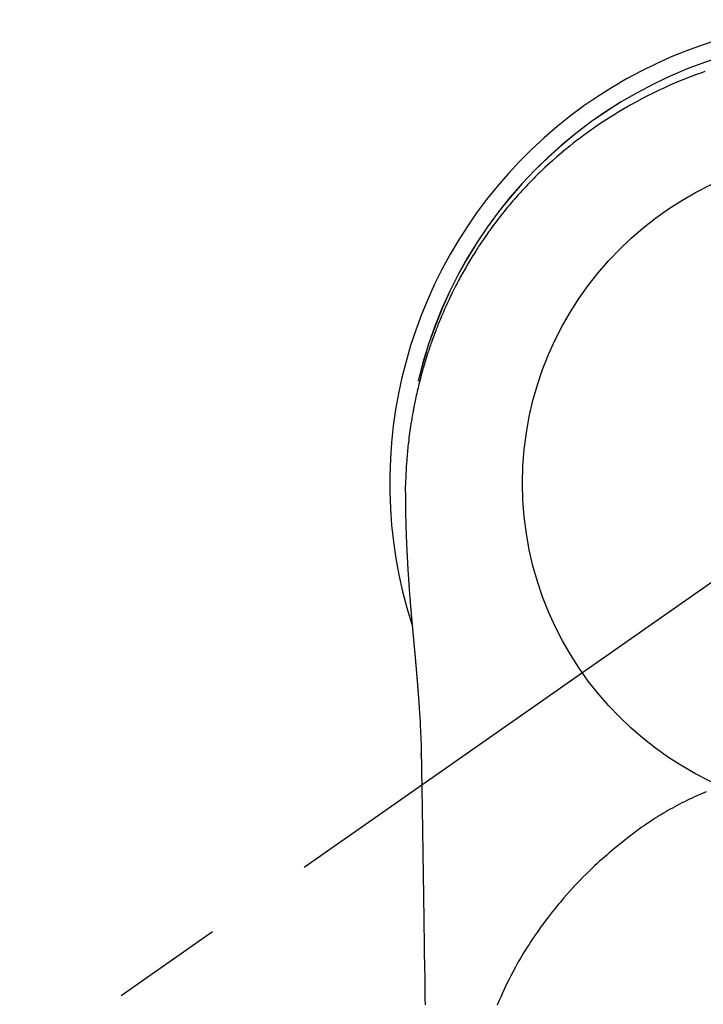
# Model space of a CAD drawing. Extents: x 83844 to 110317, y -33073 to -24203.
# Drawn here: x 101681 to 101719, y -26044 to -25988 of the extents above; entities that cross this region are included whole.
import ezdxf

# ---------------------------------------------------------------- set-up
doc = ezdxf.new("R2010")
doc.units = 0
doc.header["$LTSCALE"] = 50
doc.header["$MEASUREMENT"] = 0
doc.linetypes.add('CENTER2', pattern=[1.125, 0.75, -0.125, 0.125, -0.125])
doc.layers.get('0').update_dxf_attribs({"linetype": 'CONTINUOUS'})
doc.layers.get('DEFPOINTS').update_dxf_attribs({"color": 146, "linetype": 'CONTINUOUS'})
doc.layers.add('150-機器', color=8, linetype='CONTINUOUS')
doc.layers.add('160-文字', color=254, linetype='CONTINUOUS')
doc.styles.add('KH001', font='txt')
doc.dimstyles.new('KH1xx030', dxfattribs={"dimscale": 30, "dimtxt": 2, "dimasz": 0.6, "dimexe": 0.3, "dimexo": 1.2, "dimgap": 0.5, "dimtad": 3, "dimdec": 1, "dimdsep": 46, "dimlunit": 6, "dimtxsty": 'KH001', "dimblk": 'DOT', "dimcen": 1, "dimdle": 1, "dimclrd": 256, "dimclre": 256, "dimclrt": 256, "dimadec": 0, "dimazin": 0, "dimtfac": 1, "dimtdec": 1, "dimtix": 1, "dimtmove": 2, "dimatfit": 3, "dimldrblk": 'CLOSEDBLANK', "dimfxl": 1, "dimtolj": 1, "dimtzin": 0, "dimlwd": -1, "dimlwe": -1, "dimarcsym": 0})

# ---------------------------------------------------------------- blocks, each defined once
blk = doc.blocks.new('F402_H')
at = {"layer": '150-機器', "color": 13, "linetype": 'CENTER2'}
blk.add_line((0, 0), (-244.018, -170.863), dxfattribs=at)
at = {"layer": '150-機器', "color": 13, "linetype": 'Continuous'}
for points in [[(-8.303, 23.029), (-8.532, 22.948), (-8.761, 22.865), (-9.071, 22.749), (-9.379, 22.629), (-9.686, 22.505), (-9.991, 22.377), (-10.294, 22.245), (-10.594, 22.109), (-10.893, 21.969), (-11.191, 21.825), (-11.505, 21.668), (-11.818, 21.507), (-12.128, 21.341), (-12.436, 21.171), (-12.665, 21.04), (-12.893, 20.908), (-13.119, 20.773), (-13.344, 20.635), (-13.586, 20.484), (-13.826, 20.33), (-14.065, 20.174), (-14.301, 20.015), (-14.5, 19.878), (-14.698, 19.739), (-14.894, 19.599), (-15.089, 19.456), (-15.285, 19.311), (-15.478, 19.164), (-15.671, 19.015), (-15.861, 18.864), (-16.102, 18.668), (-16.34, 18.469), (-16.576, 18.267), (-16.809, 18.062), (-16.957, 17.929), (-17.103, 17.796), (-17.249, 17.661), (-17.393, 17.524), (-17.52, 17.403), (-17.646, 17.28), (-17.772, 17.156), (-17.896, 17.031), (-18.004, 16.922), (-18.111, 16.812), (-18.217, 16.701), (-18.323, 16.589), (-18.427, 16.477), (-18.531, 16.365), (-18.634, 16.251), (-18.736, 16.138), (-18.838, 16.023), (-18.939, 15.908), (-19.039, 15.793), (-19.139, 15.676), (-19.237, 15.56), (-19.335, 15.442), (-19.431, 15.324), (-19.528, 15.206), (-19.623, 15.087), (-19.717, 14.967), (-19.811, 14.847), (-19.905, 14.726), (-19.984, 14.622), (-20.062, 14.518), (-20.14, 14.413), (-20.218, 14.308), (-20.279, 14.224), (-20.339, 14.14), (-20.399, 14.056), (-20.459, 13.971), (-20.574, 13.807), (-20.687, 13.641), (-20.8, 13.475), (-20.911, 13.308), (-20.959, 13.235), (-21.006, 13.162), (-21.053, 13.09), (-21.1, 13.016), (-21.159, 12.925), (-21.216, 12.833), (-21.273, 12.741), (-21.33, 12.648), (-21.387, 12.556), (-21.443, 12.463), (-21.498, 12.37), (-21.553, 12.276), (-21.608, 12.183), (-21.662, 12.089), (-21.716, 11.995), (-21.77, 11.901), (-21.823, 11.806), (-21.876, 11.712), (-21.929, 11.617), (-21.981, 11.521), (-22.032, 11.426), (-22.083, 11.331), (-22.134, 11.235), (-22.184, 11.139), (-22.224, 11.062), (-22.264, 10.985), (-22.303, 10.908), (-22.342, 10.83), (-22.41, 10.694), (-22.477, 10.558), (-22.543, 10.422), (-22.608, 10.285), (-22.664, 10.167), (-22.718, 10.049), (-22.772, 9.931), (-22.826, 9.812), (-22.879, 9.693), (-22.931, 9.574), (-22.982, 9.455), (-23.033, 9.335), (-23.075, 9.235), (-23.117, 9.135), (-23.158, 9.034), (-23.198, 8.934), (-23.231, 8.853), (-23.263, 8.773), (-23.294, 8.692), (-23.326, 8.611), (-23.35, 8.55), (-23.373, 8.49), (-23.396, 8.429), (-23.419, 8.368), (-23.465, 8.246), (-23.509, 8.123), (-23.553, 8.001), (-23.597, 7.878), (-23.626, 7.796), (-23.654, 7.714), (-23.682, 7.632), (-23.71, 7.55), (-23.752, 7.426), (-23.792, 7.303), (-23.832, 7.178), (-23.871, 7.054), (-23.91, 6.93), (-23.948, 6.805), (-23.986, 6.681), (-24.023, 6.556), (-24.047, 6.472), (-24.071, 6.388), (-24.095, 6.304), (-24.118, 6.22), (-24.164, 6.053), (-24.209, 5.884), (-24.253, 5.716), (-24.295, 5.547), (-24.321, 5.441), (-24.346, 5.336), (-24.371, 5.23), (-24.396, 5.123), (-24.42, 5.017), (-24.444, 4.911), (-24.468, 4.804), (-24.49, 4.698), (-24.508, 4.612), (-24.526, 4.527), (-24.543, 4.441), (-24.56, 4.355), (-24.569, 4.313), (-24.577, 4.27), (-24.586, 4.228), (-24.594, 4.185), (-24.602, 4.142), (-24.61, 4.099), (-24.618, 4.056), (-24.626, 4.013), (-24.642, 3.927), (-24.657, 3.841), (-24.672, 3.755), (-24.687, 3.669), (-24.701, 3.583), (-24.716, 3.497), (-24.73, 3.411), (-24.744, 3.324), (-24.764, 3.194), (-24.783, 3.065), (-24.802, 2.935), (-24.82, 2.805), (-24.837, 2.674), (-24.853, 2.544), (-24.869, 2.413), (-24.884, 2.283), (-24.897, 2.174), (-24.909, 2.065), (-24.92, 1.956), (-24.931, 1.847), (-24.942, 1.737), (-24.952, 1.628), (-24.961, 1.519), (-24.97, 1.409), (-24.982, 1.256), (-24.993, 1.103), (-25.004, 0.949), (-25.013, 0.796), (-25.017, 0.73), (-25.02, 0.664), (-25.024, 0.598), (-25.027, 0.533), (-25.031, 0.445), (-25.034, 0.357), (-25.037, 0.269), (-25.041, 0.18), (-25.046, 0.092), (-25.051, 0.003), (-25.055, -0.085), (-25.058, -0.174), (-25.059, -0.242), (-25.059, -0.311), (-25.058, -0.38), (-25.058, -0.449), (-25.057, -0.557), (-25.057, -0.664), (-25.056, -0.772), (-25.056, -0.88), (-25.055, -0.958), (-25.055, -1.036), (-25.054, -1.114), (-25.053, -1.192), (-25.052, -1.246), (-25.051, -1.3), (-25.051, -1.353), (-25.05, -1.407), (-25.048, -1.491), (-25.047, -1.575), (-25.045, -1.659), (-25.044, -1.743), (-25.043, -1.81), (-25.042, -1.876), (-25.04, -1.942), (-25.039, -2.009), (-25.037, -2.087), (-25.035, -2.165), (-25.032, -2.243), (-25.03, -2.321), (-25.028, -2.391), (-25.026, -2.46), (-25.024, -2.53), (-25.022, -2.6), (-25.019, -2.681), (-25.016, -2.762), (-25.013, -2.842), (-25.01, -2.923), (-25.008, -2.989), (-25.005, -3.054), (-25.003, -3.119), (-25, -3.185), (-24.997, -3.25), (-24.995, -3.316), (-24.992, -3.381), (-24.989, -3.447), (-24.986, -3.519), (-24.982, -3.591), (-24.979, -3.663), (-24.975, -3.735), (-24.972, -3.79), (-24.97, -3.844), (-24.967, -3.899), (-24.964, -3.954), (-24.96, -4.046), (-24.955, -4.138), (-24.95, -4.23), (-24.945, -4.323), (-24.942, -4.378), (-24.939, -4.434), (-24.935, -4.489), (-24.932, -4.545), (-24.928, -4.618), (-24.924, -4.69), (-24.92, -4.763), (-24.915, -4.835), (-24.91, -4.922), (-24.905, -5.009), (-24.899, -5.096), (-24.893, -5.183), (-24.887, -5.282), (-24.88, -5.381), (-24.873, -5.48), (-24.866, -5.579), (-24.862, -5.634), (-24.858, -5.689), (-24.854, -5.745), (-24.85, -5.8), (-24.845, -5.874), (-24.84, -5.948), (-24.835, -6.022), (-24.829, -6.096), (-24.823, -6.181), (-24.817, -6.265), (-24.81, -6.35), (-24.804, -6.435), (-24.795, -6.536), (-24.787, -6.638), (-24.779, -6.739), (-24.771, -6.841)], [(-24.771, -6.841), (-24.771, -6.848), (-24.77, -6.855), (-24.769, -6.862), (-24.769, -6.869), (-24.768, -6.876), (-24.768, -6.883), (-24.767, -6.89), (-24.767, -6.897), (-24.766, -6.904), (-24.765, -6.911), (-24.765, -6.918), (-24.764, -6.925), (-24.764, -6.932), (-24.763, -6.938), (-24.763, -6.945), (-24.762, -6.952), (-24.761, -6.959), (-24.761, -6.966), (-24.76, -6.973), (-24.76, -6.98), (-24.759, -6.986), (-24.758, -6.994), (-24.758, -7.001), (-24.757, -7.008), (-24.757, -7.015), (-24.756, -7.022), (-24.756, -7.029), (-24.755, -7.036), (-24.754, -7.043), (-24.754, -7.05), (-24.753, -7.057), (-24.753, -7.064), (-24.752, -7.071), (-24.751, -7.078), (-24.751, -7.085), (-24.75, -7.092), (-24.75, -7.099), (-24.749, -7.106), (-24.748, -7.113), (-24.748, -7.121), (-24.747, -7.128), (-24.747, -7.135), (-24.746, -7.142), (-24.745, -7.149), (-24.745, -7.156), (-24.744, -7.163), (-24.743, -7.17), (-24.743, -7.177), (-24.742, -7.185), (-24.742, -7.192), (-24.741, -7.199), (-24.74, -7.206), (-24.74, -7.213), (-24.739, -7.22), (-24.739, -7.227), (-24.738, -7.234), (-24.737, -7.242), (-24.737, -7.249), (-24.736, -7.256), (-24.735, -7.263), (-24.735, -7.27), (-24.734, -7.277), (-24.734, -7.285), (-24.733, -7.292), (-24.732, -7.299), (-24.732, -7.306), (-24.731, -7.313), (-24.73, -7.321), (-24.73, -7.328), (-24.729, -7.335), (-24.729, -7.342), (-24.728, -7.349), (-24.727, -7.357), (-24.727, -7.363), (-24.726, -7.37), (-24.725, -7.377), (-24.725, -7.384), (-24.724, -7.392), (-24.724, -7.399), (-24.723, -7.406), (-24.722, -7.413), (-24.722, -7.421), (-24.721, -7.428), (-24.72, -7.435), (-24.72, -7.442), (-24.719, -7.45), (-24.718, -7.457), (-24.718, -7.464), (-24.717, -7.471), (-24.717, -7.479), (-24.716, -7.486), (-24.715, -7.493), (-24.715, -7.5), (-24.714, -7.508), (-24.713, -7.515), (-24.713, -7.522), (-24.712, -7.53), (-24.711, -7.537), (-24.711, -7.544), (-24.71, -7.552), (-24.709, -7.559), (-24.709, -7.566), (-24.708, -7.574), (-24.707, -7.581), (-24.707, -7.588), (-24.706, -7.595), (-24.706, -7.603), (-24.705, -7.61), (-24.704, -7.617), (-24.704, -7.625), (-24.703, -7.632), (-24.702, -7.64), (-24.702, -7.647), (-24.701, -7.654), (-24.7, -7.662), (-24.7, -7.669), (-24.699, -7.676), (-24.698, -7.684), (-24.698, -7.691), (-24.697, -7.698), (-24.696, -7.706), (-24.696, -7.713), (-24.695, -7.721), (-24.694, -7.728), (-24.694, -7.734), (-24.693, -7.742), (-24.692, -7.749), (-24.692, -7.757), (-24.691, -7.764), (-24.69, -7.771), (-24.69, -7.779), (-24.689, -7.786), (-24.688, -7.794), (-24.688, -7.801), (-24.687, -7.809), (-24.686, -7.816), (-24.686, -7.824), (-24.685, -7.831), (-24.684, -7.838), (-24.684, -7.846), (-24.683, -7.853), (-24.682, -7.861), (-24.682, -7.868), (-24.681, -7.876), (-24.68, -7.883), (-24.68, -7.891), (-24.679, -7.898), (-24.678, -7.906), (-24.678, -7.913), (-24.677, -7.921), (-24.676, -7.928), (-24.675, -7.936), (-24.675, -7.943), (-24.674, -7.951), (-24.673, -7.958), (-24.673, -7.966), (-24.672, -7.973), (-24.671, -7.981), (-24.671, -7.988), (-24.67, -7.996), (-24.669, -8.003), (-24.669, -8.011), (-24.668, -8.018), (-24.667, -8.026), (-24.667, -8.033), (-24.666, -8.041), (-24.665, -8.048), (-24.665, -8.056), (-24.664, -8.064), (-24.663, -8.071), (-24.662, -8.079), (-24.662, -8.086), (-24.661, -8.094), (-24.66, -8.101), (-24.66, -8.109), (-24.659, -8.116), (-24.658, -8.123), (-24.658, -8.131), (-24.657, -8.138), (-24.656, -8.146), (-24.656, -8.154), (-24.655, -8.161), (-24.654, -8.169), (-24.653, -8.176), (-24.653, -8.184), (-24.652, -8.192), (-24.651, -8.199), (-24.651, -8.207), (-24.65, -8.215), (-24.649, -8.222), (-24.649, -8.23), (-24.648, -8.237), (-24.647, -8.245), (-24.646, -8.253), (-24.646, -8.26), (-24.645, -8.268), (-24.644, -8.276), (-24.644, -8.283), (-24.643, -8.291), (-24.642, -8.299), (-24.641, -8.306), (-24.641, -8.314), (-24.64, -8.322), (-24.639, -8.329), (-24.639, -8.337), (-24.638, -8.345), (-24.637, -8.352), (-24.637, -8.36), (-24.636, -8.368), (-24.635, -8.376), (-24.634, -8.383), (-24.634, -8.391), (-24.633, -8.399), (-24.632, -8.406), (-24.632, -8.414), (-24.631, -8.422), (-24.63, -8.43), (-24.629, -8.437), (-24.629, -8.445), (-24.628, -8.453), (-24.627, -8.461), (-24.627, -8.468), (-24.626, -8.476), (-24.625, -8.484), (-24.624, -8.491), (-24.624, -8.498), (-24.623, -8.506), (-24.622, -8.514), (-24.622, -8.522), (-24.621, -8.529), (-24.62, -8.537), (-24.619, -8.545), (-24.619, -8.553), (-24.618, -8.561), (-24.617, -8.568), (-24.617, -8.576), (-24.616, -8.584), (-24.615, -8.592), (-24.614, -8.6), (-24.614, -8.607), (-24.613, -8.615), (-24.612, -8.623), (-24.611, -8.631), (-24.611, -8.639), (-24.61, -8.647), (-24.609, -8.654), (-24.609, -8.662), (-24.608, -8.67), (-24.607, -8.678), (-24.606, -8.686), (-24.606, -8.694), (-24.605, -8.701), (-24.604, -8.709), (-24.604, -8.717), (-24.603, -8.725), (-24.602, -8.733), (-24.601, -8.741), (-24.601, -8.749), (-24.6, -8.757), (-24.599, -8.764), (-24.598, -8.772), (-24.598, -8.78), (-24.597, -8.788), (-24.596, -8.796), (-24.596, -8.804), (-24.595, -8.812), (-24.594, -8.82), (-24.593, -8.828), (-24.593, -8.836), (-24.592, -8.844), (-24.591, -8.851), (-24.59, -8.859), (-24.59, -8.866), (-24.589, -8.874), (-24.588, -8.882), (-24.587, -8.89), (-24.587, -8.898), (-24.586, -8.906), (-24.585, -8.914), (-24.585, -8.922), (-24.584, -8.93), (-24.583, -8.938), (-24.582, -8.946), (-24.582, -8.954), (-24.581, -8.962), (-24.58, -8.97), (-24.579, -8.978), (-24.579, -8.986), (-24.578, -8.994), (-24.577, -9.002), (-24.576, -9.01), (-24.576, -9.018), (-24.575, -9.026), (-24.574, -9.034), (-24.574, -9.042), (-24.573, -9.05), (-24.572, -9.058), (-24.571, -9.066), (-24.571, -9.074), (-24.57, -9.082), (-24.569, -9.09), (-24.568, -9.098), (-24.568, -9.106), (-24.567, -9.114), (-24.566, -9.122), (-24.565, -9.13), (-24.565, -9.138), (-24.564, -9.146), (-24.563, -9.154), (-24.562, -9.162), (-24.562, -9.17), (-24.561, -9.178), (-24.56, -9.186), (-24.559, -9.195), (-24.559, -9.203), (-24.558, -9.211), (-24.557, -9.219), (-24.557, -9.227), (-24.556, -9.235), (-24.555, -9.242), (-24.554, -9.25), (-24.554, -9.258), (-24.553, -9.266), (-24.552, -9.275), (-24.551, -9.283), (-24.551, -9.291), (-24.55, -9.299), (-24.549, -9.307), (-24.548, -9.315), (-24.548, -9.323), (-24.547, -9.331), (-24.546, -9.34), (-24.545, -9.348), (-24.545, -9.356), (-24.544, -9.364), (-24.543, -9.372), (-24.542, -9.38), (-24.542, -9.388), (-24.541, -9.397), (-24.54, -9.405), (-24.539, -9.413), (-24.539, -9.421), (-24.538, -9.429), (-24.537, -9.438), (-24.536, -9.446), (-24.536, -9.454), (-24.535, -9.462), (-24.534, -9.47), (-24.533, -9.479), (-24.533, -9.487), (-24.532, -9.495), (-24.531, -9.503), (-24.53, -9.511), (-24.53, -9.52), (-24.529, -9.528), (-24.528, -9.536), (-24.528, -9.544), (-24.527, -9.552), (-24.526, -9.561), (-24.525, -9.569), (-24.525, -9.577), (-24.524, -9.585), (-24.523, -9.594), (-24.522, -9.602), (-24.522, -9.61), (-24.521, -9.618), (-24.52, -9.626), (-24.519, -9.634), (-24.519, -9.642), (-24.518, -9.651), (-24.517, -9.659), (-24.516, -9.667), (-24.516, -9.675), (-24.515, -9.684), (-24.514, -9.692), (-24.513, -9.7), (-24.513, -9.709), (-24.512, -9.717), (-24.511, -9.725), (-24.51, -9.733), (-24.51, -9.742), (-24.509, -9.75), (-24.508, -9.758), (-24.507, -9.767), (-24.507, -9.775), (-24.506, -9.783), (-24.505, -9.792), (-24.504, -9.8), (-24.504, -9.808), (-24.503, -9.817), (-24.502, -9.825), (-24.501, -9.833), (-24.501, -9.842), (-24.5, -9.85), (-24.499, -9.859), (-24.498, -9.867), (-24.498, -9.875), (-24.497, -9.884), (-24.496, -9.892), (-24.495, -9.9), (-24.495, -9.909), (-24.494, -9.917), (-24.493, -9.926), (-24.492, -9.934), (-24.492, -9.942), (-24.491, -9.951), (-24.49, -9.959), (-24.489, -9.968), (-24.489, -9.976), (-24.488, -9.984), (-24.487, -9.993), (-24.486, -10), (-24.486, -10.009), (-24.485, -10.017), (-24.484, -10.026), (-24.483, -10.034), (-24.483, -10.042), (-24.482, -10.051), (-24.481, -10.059), (-24.48, -10.068), (-24.48, -10.076), (-24.479, -10.085), (-24.478, -10.093), (-24.477, -10.102), (-24.477, -10.11), (-24.476, -10.119), (-24.475, -10.127), (-24.474, -10.135), (-24.474, -10.144), (-24.473, -10.152), (-24.472, -10.161), (-24.471, -10.169), (-24.471, -10.178), (-24.47, -10.186), (-24.469, -10.195), (-24.468, -10.203), (-24.468, -10.212), (-24.467, -10.22), (-24.466, -10.229), (-24.466, -10.237), (-24.465, -10.246), (-24.464, -10.255), (-24.463, -10.263), (-24.463, -10.272), (-24.462, -10.28), (-24.461, -10.289), (-24.46, -10.297), (-24.46, -10.306), (-24.459, -10.314), (-24.458, -10.323), (-24.457, -10.331), (-24.457, -10.34), (-24.456, -10.349), (-24.455, -10.357), (-24.454, -10.366), (-24.454, -10.373), (-24.453, -10.382), (-24.452, -10.39), (-24.451, -10.399), (-24.451, -10.408), (-24.45, -10.416), (-24.449, -10.425), (-24.448, -10.433), (-24.448, -10.442), (-24.447, -10.451), (-24.446, -10.459), (-24.446, -10.468), (-24.446, -10.476), (-24.445, -10.485), (-24.444, -10.494), (-24.443, -10.502), (-24.443, -10.511), (-24.442, -10.52), (-24.441, -10.528), (-24.441, -10.537), (-24.44, -10.546), (-24.439, -10.554), (-24.438, -10.563), (-24.438, -10.571), (-24.437, -10.58), (-24.436, -10.589), (-24.435, -10.597), (-24.435, -10.606), (-24.434, -10.615), (-24.433, -10.623), (-24.432, -10.632), (-24.432, -10.641), (-24.431, -10.65), (-24.43, -10.658), (-24.429, -10.667), (-24.429, -10.676), (-24.428, -10.684), (-24.427, -10.693), (-24.427, -10.702), (-24.426, -10.71), (-24.425, -10.719), (-24.424, -10.728), (-24.424, -10.737), (-24.423, -10.745), (-24.422, -10.753), (-24.421, -10.762), (-24.421, -10.77), (-24.42, -10.779), (-24.419, -10.788), (-24.418, -10.797), (-24.418, -10.805), (-24.417, -10.814), (-24.416, -10.823), (-24.415, -10.832), (-24.415, -10.84), (-24.414, -10.849), (-24.413, -10.858), (-24.413, -10.867), (-24.412, -10.876), (-24.411, -10.884), (-24.41, -10.893), (-24.41, -10.902), (-24.409, -10.911), (-24.408, -10.919), (-24.407, -10.928), (-24.407, -10.937), (-24.406, -10.946), (-24.405, -10.955), (-24.405, -10.964), (-24.404, -10.972), (-24.403, -10.981), (-24.402, -10.99), (-24.402, -10.999), (-24.401, -11.008), (-24.4, -11.016), (-24.399, -11.025), (-24.399, -11.034), (-24.398, -11.043), (-24.397, -11.052), (-24.397, -11.061), (-24.396, -11.069), (-24.395, -11.078), (-24.394, -11.087), (-24.394, -11.096), (-24.393, -11.105), (-24.392, -11.114), (-24.392, -11.123), (-24.391, -11.131), (-24.39, -11.139), (-24.389, -11.148), (-24.389, -11.157), (-24.388, -11.166), (-24.387, -11.175), (-24.386, -11.184), (-24.386, -11.193), (-24.385, -11.202), (-24.384, -11.211), (-24.384, -11.219), (-24.383, -11.228), (-24.382, -11.237), (-24.381, -11.246), (-24.381, -11.255), (-24.38, -11.264), (-24.379, -11.273), (-24.379, -11.282), (-24.378, -11.291), (-24.377, -11.3), (-24.376, -11.309), (-24.376, -11.318), (-24.375, -11.327), (-24.374, -11.336), (-24.374, -11.345), (-24.373, -11.354), (-24.372, -11.363), (-24.371, -11.371), (-24.371, -11.38), (-24.37, -11.389), (-24.369, -11.398), (-24.369, -11.407), (-24.368, -11.416), (-24.367, -11.425), (-24.366, -11.434), (-24.366, -11.443), (-24.365, -11.452), (-24.364, -11.461), (-24.364, -11.47), (-24.363, -11.479), (-24.362, -11.488), (-24.362, -11.497), (-24.361, -11.505), (-24.36, -11.514), (-24.359, -11.523), (-24.359, -11.532), (-24.358, -11.542), (-24.357, -11.551), (-24.357, -11.56), (-24.356, -11.569), (-24.355, -11.578), (-24.355, -11.587), (-24.354, -11.596), (-24.353, -11.605), (-24.352, -11.614), (-24.352, -11.623), (-24.351, -11.632), (-24.35, -11.641), (-24.35, -11.65), (-24.349, -11.659), (-24.348, -11.668), (-24.348, -11.677), (-24.347, -11.686), (-24.346, -11.696), (-24.345, -11.705), (-24.345, -11.714), (-24.344, -11.723), (-24.343, -11.732), (-24.343, -11.741), (-24.342, -11.75), (-24.341, -11.759), (-24.341, -11.768), (-24.34, -11.777), (-24.339, -11.787), (-24.339, -11.796), (-24.338, -11.805), (-24.337, -11.814), (-24.336, -11.823), (-24.336, -11.832), (-24.335, -11.841), (-24.334, -11.851), (-24.334, -11.86), (-24.333, -11.869), (-24.332, -11.878), (-24.332, -11.886), (-24.331, -11.895), (-24.33, -11.904), (-24.33, -11.914), (-24.329, -11.923), (-24.328, -11.932), (-24.328, -11.941), (-24.327, -11.95), (-24.326, -11.96), (-24.326, -11.969), (-24.325, -11.978), (-24.324, -11.987), (-24.323, -11.996), (-24.323, -12.006), (-24.322, -12.015), (-24.321, -12.024), (-24.321, -12.033), (-24.32, -12.042), (-24.319, -12.052), (-24.319, -12.061), (-24.318, -12.07), (-24.317, -12.079), (-24.317, -12.089), (-24.316, -12.098), (-24.315, -12.107), (-24.315, -12.116), (-24.314, -12.126), (-24.313, -12.135), (-24.313, -12.144), (-24.312, -12.153), (-24.311, -12.163), (-24.311, -12.172), (-24.31, -12.181), (-24.309, -12.191), (-24.309, -12.2), (-24.308, -12.209), (-24.307, -12.218), (-24.307, -12.228), (-24.306, -12.237), (-24.305, -12.246), (-24.305, -12.256), (-24.304, -12.264), (-24.304, -12.273), (-24.303, -12.283), (-24.302, -12.292), (-24.302, -12.301), (-24.301, -12.311), (-24.3, -12.32), (-24.3, -12.329), (-24.299, -12.339), (-24.298, -12.348), (-24.298, -12.357), (-24.297, -12.367), (-24.296, -12.376), (-24.296, -12.385), (-24.295, -12.395), (-24.294, -12.404), (-24.294, -12.413), (-24.293, -12.423), (-24.292, -12.432), (-24.292, -12.441), (-24.291, -12.451), (-24.29, -12.46), (-24.29, -12.47), (-24.289, -12.479), (-24.289, -12.488), (-24.288, -12.498), (-24.287, -12.507), (-24.287, -12.516), (-24.286, -12.526), (-24.285, -12.535), (-24.285, -12.544), (-24.284, -12.554), (-24.283, -12.563), (-24.283, -12.573), (-24.282, -12.582), (-24.281, -12.591)], [(-24.281, -12.591), (-24.265, -12.851), (-24.248, -13.111), (-24.233, -13.371), (-24.219, -13.631), (-24.21, -13.816), (-24.202, -14.002), (-24.194, -14.187), (-24.187, -14.373), (-24.181, -14.566), (-24.175, -14.759), (-24.171, -14.953), (-24.167, -15.146), (-24.166, -15.233), (-24.165, -15.321), (-24.163, -15.408), (-24.162, -15.496), (-24.16, -15.616), (-24.158, -15.735), (-24.156, -15.855), (-24.154, -15.975), (-24.152, -16.108), (-24.15, -16.241), (-24.148, -16.374), (-24.145, -16.507), (-24.143, -16.627), (-24.141, -16.746), (-24.139, -16.866), (-24.137, -16.985), (-24.135, -17.122), (-24.133, -17.258), (-24.131, -17.395), (-24.128, -17.532), (-24.125, -17.765), (-24.121, -17.999), (-24.117, -18.233), (-24.113, -18.467), (-24.11, -18.7), (-24.106, -18.934), (-24.102, -19.167), (-24.098, -19.401), (-24.094, -19.658), (-24.09, -19.915), (-24.086, -20.172), (-24.082, -20.43), (-24.079, -20.675), (-24.075, -20.921), (-24.071, -21.167), (-24.068, -21.412), (-24.061, -21.842), (-24.054, -22.272), (-24.047, -22.703), (-24.041, -23.133), (-24.035, -23.547), (-24.029, -23.961), (-24.024, -24.375), (-24.019, -24.789), (-24.008, -25.53), (-23.998, -26.27), (-23.986, -27.01), (-23.975, -27.75), (-23.969, -28.111), (-23.963, -28.472), (-23.958, -28.834), (-23.952, -29.195)], [(-24.166, -15.223), (-24.166, -15.222), (-24.166, -15.221), (-24.166, -15.22), (-24.166, -15.219), (-24.166, -15.218), (-24.166, -15.217), (-24.166, -15.216), (-24.166, -15.215), (-24.166, -15.214), (-24.166, -15.213), (-24.166, -15.212), (-24.166, -15.211), (-24.166, -15.21), (-24.166, -15.209), (-24.166, -15.208), (-24.166, -15.207), (-24.166, -15.206), (-24.166, -15.205), (-24.166, -15.204), (-24.166, -15.203), (-24.166, -15.202), (-24.166, -15.201), (-24.166, -15.2), (-24.166, -15.199), (-24.166, -15.198), (-24.166, -15.197), (-24.166, -15.196), (-24.166, -15.195), (-24.166, -15.194), (-24.166, -15.193), (-24.166, -15.192), (-24.166, -15.191), (-24.166, -15.19), (-24.166, -15.189), (-24.166, -15.188), (-24.166, -15.187), (-24.167, -15.186), (-24.167, -15.185), (-24.167, -15.184), (-24.167, -15.183), (-24.167, -15.182), (-24.167, -15.181), (-24.167, -15.18), (-24.167, -15.179), (-24.167, -15.178), (-24.167, -15.177), (-24.167, -15.176), (-24.167, -15.175), (-24.167, -15.174), (-24.167, -15.173), (-24.167, -15.172), (-24.167, -15.171), (-24.167, -15.17), (-24.167, -15.169), (-24.167, -15.168), (-24.167, -15.167), (-24.167, -15.166), (-24.167, -15.165), (-24.167, -15.164), (-24.167, -15.163), (-24.167, -15.162), (-24.167, -15.161), (-24.167, -15.16), (-24.167, -15.159), (-24.167, -15.158), (-24.167, -15.157), (-24.167, -15.156), (-24.167, -15.155), (-24.167, -15.154), (-24.167, -15.153), (-24.167, -15.152), (-24.167, -15.151), (-24.167, -15.15), (-24.167, -15.149), (-24.167, -15.148), (-24.167, -15.147), (-24.167, -15.146)], [(-8.232, -17.272), (-8.482, -17.377), (-8.615, -17.435), (-8.749, -17.494), (-8.881, -17.554), (-9.013, -17.615), (-9.157, -17.683), (-9.301, -17.752), (-9.444, -17.822), (-9.586, -17.894), (-9.719, -17.962), (-9.851, -18.031), (-9.983, -18.102), (-10.115, -18.174), (-10.24, -18.244), (-10.365, -18.315), (-10.489, -18.387), (-10.613, -18.46), (-10.729, -18.53), (-10.844, -18.6), (-10.958, -18.672), (-11.072, -18.744), (-11.21, -18.833), (-11.347, -18.924), (-11.483, -19.015), (-11.619, -19.107), (-11.738, -19.19), (-11.856, -19.273), (-11.974, -19.357), (-12.091, -19.442), (-12.293, -19.593), (-12.493, -19.746), (-12.692, -19.901), (-12.889, -20.058), (-13.031, -20.172), (-13.172, -20.286), (-13.312, -20.401), (-13.452, -20.518), (-13.564, -20.612), (-13.676, -20.708), (-13.788, -20.804), (-13.898, -20.901), (-14.043, -21.028), (-14.186, -21.157), (-14.329, -21.287), (-14.47, -21.418), (-14.596, -21.537), (-14.721, -21.656), (-14.845, -21.776), (-14.968, -21.897), (-15.12, -22.05), (-15.272, -22.204), (-15.422, -22.359), (-15.57, -22.516), (-15.726, -22.685), (-15.88, -22.854), (-16.033, -23.026), (-16.183, -23.198), (-16.285, -23.316), (-16.385, -23.435), (-16.485, -23.554), (-16.583, -23.674), (-16.703, -23.822), (-16.822, -23.971), (-16.94, -24.121), (-17.056, -24.272), (-17.197, -24.457), (-17.335, -24.644), (-17.472, -24.831), (-17.608, -25.021), (-17.69, -25.138), (-17.772, -25.256), (-17.853, -25.374), (-17.934, -25.493), (-18.037, -25.648), (-18.138, -25.803), (-18.238, -25.959), (-18.337, -26.116), (-18.439, -26.282), (-18.54, -26.45), (-18.64, -26.619), (-18.738, -26.788), (-18.779, -26.861), (-18.821, -26.934), (-18.862, -27.008), (-18.902, -27.081), (-19.034, -27.325), (-19.163, -27.571), (-19.288, -27.818), (-19.41, -28.068), (-19.49, -28.237), (-19.569, -28.407), (-19.647, -28.578), (-19.722, -28.75), (-19.818, -28.975), (-19.911, -29.202)], [(-24.065, -21.26), (-24.065, -21.258), (-24.065, -21.257), (-24.065, -21.255), (-24.065, -21.254), (-24.065, -21.252), (-24.065, -21.25), (-24.065, -21.249), (-24.065, -21.247), (-24.065, -21.245), (-24.065, -21.244), (-24.065, -21.242), (-24.065, -21.24), (-24.065, -21.239), (-24.065, -21.237), (-24.065, -21.235), (-24.065, -21.234), (-24.065, -21.232), (-24.065, -21.23), (-24.065, -21.229), (-24.065, -21.227), (-24.065, -21.225), (-24.065, -21.224), (-24.065, -21.222), (-24.065, -21.22), (-24.065, -21.219), (-24.065, -21.217), (-24.065, -21.216), (-24.065, -21.214), (-24.065, -21.212), (-24.066, -21.211), (-24.066, -21.209), (-24.066, -21.207), (-24.066, -21.206), (-24.066, -21.204), (-24.066, -21.202), (-24.066, -21.201), (-24.066, -21.199), (-24.066, -21.197), (-24.066, -21.196), (-24.066, -21.194), (-24.066, -21.192), (-24.066, -21.191), (-24.066, -21.189), (-24.066, -21.187), (-24.066, -21.186), (-24.066, -21.184), (-24.066, -21.183), (-24.066, -21.181), (-24.066, -21.179), (-24.066, -21.178), (-24.066, -21.176), (-24.066, -21.174), (-24.066, -21.173), (-24.066, -21.171), (-24.066, -21.169), (-24.066, -21.168), (-24.066, -21.166), (-24.066, -21.164), (-24.066, -21.163), (-24.066, -21.161), (-24.066, -21.159), (-24.066, -21.158), (-24.066, -21.156), (-24.066, -21.154), (-24.066, -21.153), (-24.066, -21.151), (-24.066, -21.149), (-24.066, -21.148), (-24.066, -21.146), (-24.066, -21.145), (-24.066, -21.143), (-24.066, -21.141), (-24.066, -21.14), (-24.066, -21.138), (-24.066, -21.136), (-24.066, -21.135), (-24.066, -21.133), (-24.066, -21.131), (-24.066, -21.13), (-24.067, -21.128), (-24.067, -21.126), (-24.067, -21.125), (-24.067, -21.123), (-24.067, -21.121), (-24.067, -21.12), (-24.067, -21.118), (-24.067, -21.116), (-24.067, -21.115), (-24.067, -21.113), (-24.067, -21.112), (-24.067, -21.11), (-24.067, -21.108), (-24.067, -21.107), (-24.067, -21.105), (-24.067, -21.103), (-24.067, -21.102), (-24.067, -21.1), (-24.067, -21.098), (-24.067, -21.097), (-24.067, -21.095), (-24.067, -21.093), (-24.067, -21.092), (-24.067, -21.09), (-24.067, -21.088), (-24.067, -21.087), (-24.067, -21.085), (-24.067, -21.083), (-24.067, -21.082), (-24.067, -21.08), (-24.067, -21.079), (-24.067, -21.077), (-24.067, -21.075), (-24.067, -21.074), (-24.067, -21.072), (-24.067, -21.07), (-24.067, -21.069), (-24.067, -21.067), (-24.067, -21.065), (-24.067, -21.064), (-24.067, -21.062), (-24.067, -21.06), (-24.067, -21.059), (-24.067, -21.057), (-24.067, -21.055), (-24.067, -21.054), (-24.067, -21.052), (-24.067, -21.05)]]:
    blk.add_lwpolyline(points, dxfattribs=at)
for centre, radius, start, end in [((0, 0), 25.931, 0, 197.7244), ((0, -0.057), 25.02, 13.3229, 166.6771), ((0.007, -0.057), 25.02, 13.3229, 166.6771)]:
    blk.add_arc(centre, radius, start, end, dxfattribs=at)
at = {"layer": 'DEFPOINTS'}
blk.add_circle((0, 0), 18.5, dxfattribs=at)
blk = doc.blocks.new('_ClosedBlank')
at = {"color": 0, "linetype": 'ByBlock', "lineweight": -2}
for p, q in [((-1, 0.1667), (0, 0)), ((-1, 0.1667), (-1, -0.1667)), ((0, 0), (-1, -0.1667))]:
    blk.add_line(p, q, dxfattribs=at)
blk = doc.blocks.new('_Dot')
at = {"color": 0, "linetype": 'ByBlock', "lineweight": -2}
blk.add_line((-0.5, 0), (-1, 0), dxfattribs=at)
at = {"color": 0, "linetype": 'ByBlock', "const_width": 0.5}
blk.add_lwpolyline([(-0.25, 0, 1), (0.25, 0, 1)], format="xyb", close=True, dxfattribs=at)

msp = doc.modelspace()

# ---------------------------------------------------------------- block references
at = {"layer": '150-機器'}
msp.add_blockref('F402_H', (101727.154, -26014.353), dxfattribs=at)

# ---------------------------------------------------------------- leaders
at = {"layer": '160-文字', "annotation_type": 0, "has_hookline": 1, "hookline_direction": 0, "text_width": 1398.579}
msp.add_leader([(101607.162, -26007.164), (102505.926, -26956.732), (102523.926, -26956.732)], dimstyle='KH1xx030', override={"dimgap": 0.5, "dimtad": 1}, dxfattribs=at)

doc.saveas('drawing.dxf')
